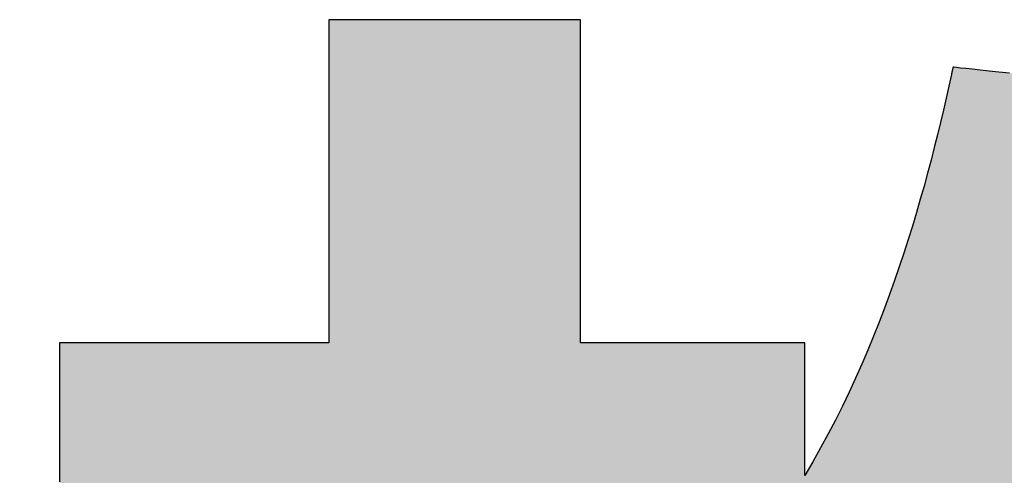
# Model space of a CAD drawing. Extents: x 18 to 402, y 10 to 294.
# Drawn here: x 221 to 224, y 14 to 16 of the extents above; entities that cross this region are included whole.
import ezdxf

# ---------------------------------------------------------------- set-up
doc = ezdxf.new("R2010")
doc.units = 0
doc.header["$LTSCALE"] = 0.25
doc.layers.get('0').update_dxf_attribs({"linetype": 'CONTINUOUS'})
doc.layers.add('1', color=7, linetype='CONTINUOUS')
doc.layers.add('2', color=134, linetype='CONTINUOUS')

# ---------------------------------------------------------------- blocks, each defined once
blk = doc.blocks.new('*G20')
at = {"layer": '2', "color": 134, "linetype": 'CONTINUOUS'}
blk.add_lwpolyline([(224.3512, 15.7516), (224.3147, 15.7555), (224.2811, 15.7591), (224.2507, 15.7623), (224.2238, 15.7651), (224.2009, 15.7676), (224.1824, 15.7695), (224.1688, 15.771), (224.1602, 15.7719), (224.1573, 15.7722), (224.1573, 15.7721), (224.1572, 15.7719), (224.1572, 15.7715), (224.157, 15.771), (224.1569, 15.7703), (224.1567, 15.7696), (224.1565, 15.7687), (224.1563, 15.7678), (224.1561, 15.7668), (224.1558, 15.7657), (224.1556, 15.7645), (224.1553, 15.7633), (224.155, 15.7621), (224.1548, 15.7609), (224.1545, 15.7596), (224.1542, 15.7583), (224.1539, 15.7571), (224.1536, 15.7559), (224.1534, 15.7547), (224.1531, 15.7535), (224.1528, 15.7524), (224.1526, 15.7514), (224.1524, 15.7505), (224.1522, 15.7496), (224.152, 15.7489), (224.1519, 15.7482), (224.1518, 15.7477), (224.1517, 15.7473), (224.1516, 15.7471), (224.1516, 15.747), (224.1428, 15.7071), (224.1336, 15.6665), (224.124, 15.6252), (224.1141, 15.5832), (224.1037, 15.5406), (224.0929, 15.4975), (224.0817, 15.4538), (224.07, 15.4096), (224.0578, 15.3649), (224.0451, 15.3198), (224.0318, 15.2742), (224.018, 15.2283), (224.0036, 15.182), (223.9886, 15.1354), (223.973, 15.0885), (223.9568, 15.0414), (223.9398, 14.9941), (223.9222, 14.9465), (223.9039, 14.8988), (223.8848, 14.851), (223.865, 14.8031), (223.8445, 14.7552), (223.8231, 14.7072), (223.8009, 14.6593), (223.7779, 14.6113), (223.754, 14.5635), (223.7292, 14.5158), (223.7035, 14.4682), (223.6769, 14.4208), (223.6494, 14.3736), (223.6494, 14.3751), (223.6494, 14.3794), (223.6494, 14.3863), (223.6494, 14.3957), (223.6494, 14.4073), (223.6494, 14.4209), (223.6494, 14.4364), (223.6494, 14.4534), (223.6494, 14.4719), (223.6494, 14.4916), (223.6494, 14.5123), (223.6494, 14.5338), (223.6494, 14.5559), (223.6494, 14.5784), (223.6494, 14.6011), (223.6494, 14.6238), (223.6494, 14.6463), (223.6494, 14.6684), (223.6494, 14.6899), (223.6494, 14.7106), (223.6494, 14.7303), (223.6494, 14.7488), (223.6494, 14.7658), (223.6494, 14.7813), (223.6494, 14.7949), (223.6494, 14.8065), (223.6494, 14.8159), (223.6494, 14.8228), (223.6494, 14.8271), (223.6494, 14.8286), (223.6469, 14.8286), (223.6396, 14.8286), (223.6278, 14.8286), (223.612, 14.8286), (223.5924, 14.8286), (223.5694, 14.8286), (223.5433, 14.8286), (223.5144, 14.8286), (223.4832, 14.8286), (223.4499, 14.8286), (223.4149, 14.8286), (223.3786, 14.8286), (223.3412, 14.8286), (223.3031, 14.8286), (223.2647, 14.8286), (223.2263, 14.8286), (223.1882, 14.8286), (223.1508, 14.8286), (223.1145, 14.8286), (223.0795, 14.8286), (223.0462, 14.8286), (223.0149, 14.8286), (222.9861, 14.8286), (222.96, 14.8286), (222.937, 14.8286), (222.9174, 14.8286), (222.9015, 14.8286), (222.8898, 14.8286), (222.8825, 14.8286), (222.88, 14.8286), (222.88, 14.8322), (222.88, 14.8427), (222.88, 14.8596), (222.88, 14.8824), (222.88, 14.9106), (222.88, 14.9437), (222.88, 14.9812), (222.88, 15.0227), (222.88, 15.0676), (222.88, 15.1155), (222.88, 15.1658), (222.88, 15.2181), (222.88, 15.2718), (222.88, 15.3266), (222.88, 15.3818), (222.88, 15.437), (222.88, 15.4918), (222.88, 15.5456), (222.88, 15.5978), (222.88, 15.6482), (222.88, 15.696), (222.88, 15.7409), (222.88, 15.7824), (222.88, 15.8199), (222.88, 15.853), (222.88, 15.8812), (222.88, 15.904), (222.88, 15.9209), (222.88, 15.9314), (222.88, 15.935), (222.8772, 15.935), (222.869, 15.935), (222.8558, 15.935), (222.8381, 15.935), (222.8161, 15.935), (222.7903, 15.935), (222.761, 15.935), (222.7287, 15.935), (222.6937, 15.935), (222.6564, 15.935), (222.6172, 15.935), (222.5764, 15.935), (222.5345, 15.935), (222.4919, 15.935), (222.4488, 15.935), (222.4058, 15.935), (222.3631, 15.935), (222.3212, 15.935), (222.2804, 15.935), (222.2412, 15.935), (222.2039, 15.935), (222.1689, 15.935), (222.1366, 15.935), (222.1073, 15.935), (222.0815, 15.935), (222.0596, 15.935), (222.0418, 15.935), (222.0286, 15.935), (222.0205, 15.935), (222.0176, 15.935), (222.0176, 15.9314), (222.0176, 15.9209), (222.0176, 15.904), (222.0176, 15.8812), (222.0176, 15.853), (222.0176, 15.8199), (222.0176, 15.7824), (222.0176, 15.7409), (222.0176, 15.696), (222.0176, 15.6482), (222.0176, 15.5978), (222.0176, 15.5456), (222.0176, 15.4918), (222.0176, 15.437), (222.0176, 15.3818), (222.0176, 15.3266), (222.0176, 15.2718), (222.0176, 15.2181), (222.0176, 15.1658), (222.0176, 15.1155), (222.0176, 15.0676), (222.0176, 15.0227), (222.0176, 14.9812), (222.0176, 14.9437), (222.0176, 14.9106), (222.0176, 14.8824), (222.0176, 14.8596), (222.0176, 14.8427), (222.0176, 14.8322), (222.0176, 14.8286), (222.0146, 14.8286), (222.0059, 14.8286), (221.9918, 14.8286), (221.9728, 14.8286), (221.9493, 14.8286), (221.9216, 14.8286), (221.8903, 14.8286), (221.8557, 14.8286), (221.8182, 14.8286), (221.7783, 14.8286), (221.7363, 14.8286), (221.6926, 14.8286), (221.6478, 14.8286), (221.6021, 14.8286), (221.556, 14.8286), (221.5099, 14.8286), (221.4642, 14.8286), (221.4193, 14.8286), (221.3757, 14.8286), (221.3337, 14.8286), (221.2938, 14.8286), (221.2563, 14.8286), (221.2217, 14.8286), (221.1904, 14.8286), (221.1627, 14.8286), (221.1392, 14.8286), (221.1202, 14.8286), (221.1061, 14.8286), (221.0974, 14.8286), (221.0943, 14.8286), (221.0943, 14.826), (221.0943, 14.8185), (221.0943, 14.8063), (221.0943, 14.7899), (221.0943, 14.7697), (221.0943, 14.7458), (221.0943, 14.7189), (221.0943, 14.689), (221.0943, 14.6567), (221.0943, 14.6223), (221.0943, 14.5861), (221.0943, 14.5485), (221.0943, 14.5098), (221.0943, 14.4705), (221.0943, 14.4307), (221.0943, 14.391), (221.0943, 14.3516)], dxfattribs=at)
blk = doc.blocks.new('*G19')
blk.add_blockref('*G20', (0, 0))

msp = doc.modelspace()

# ---------------------------------------------------------------- hatches: boundary and pattern name
at = {"layer": '1', "linetype": 'CONTINUOUS'}
for points in [[(223.6494, 14.4534), (223.6494, 14.4719), (223.6494, 14.4916), (223.6494, 14.5123), (223.6494, 14.5338), (223.6494, 14.5559), (223.6494, 14.5784), (223.6494, 14.6011), (223.6494, 14.6238), (223.6494, 14.6463), (223.6494, 14.6684), (223.6494, 14.6899), (223.6494, 14.7106), (223.6494, 14.7303), (223.6494, 14.7488), (223.6494, 14.7658), (223.6494, 14.7813), (223.6494, 14.7949), (223.6494, 14.8065), (223.6494, 14.8159), (223.6494, 14.8228), (223.6494, 14.8271), (223.6494, 14.8286), (223.6469, 14.8286), (223.6396, 14.8286), (223.6278, 14.8286), (223.612, 14.8286), (223.5924, 14.8286), (223.5694, 14.8286), (223.5433, 14.8286), (223.5144, 14.8286), (223.4832, 14.8286), (223.4499, 14.8286), (223.4149, 14.8286), (223.3786, 14.8286), (223.3412, 14.8286), (223.3031, 14.8286), (223.2647, 14.8286), (223.2263, 14.8286), (223.1882, 14.8286), (223.1508, 14.8286), (223.1145, 14.8286), (223.0795, 14.8286), (223.0462, 14.8286), (223.0149, 14.8286), (222.9861, 14.8286), (222.96, 14.8286), (222.937, 14.8286), (222.9174, 14.8286), (222.9015, 14.8286), (222.8898, 14.8286), (222.8825, 14.8286), (222.88, 14.8286), (222.88, 14.8322), (222.88, 14.8427), (222.88, 14.8596), (222.88, 14.8824), (222.88, 14.9106), (222.88, 14.9437), (222.88, 14.9812), (222.88, 15.0227), (222.88, 15.0676), (222.88, 15.1155), (222.88, 15.1658), (222.88, 15.2181), (222.88, 15.2718), (222.88, 15.3266), (222.88, 15.3818), (222.88, 15.437), (222.88, 15.4918), (222.88, 15.5456), (222.88, 15.5978), (222.88, 15.6482), (222.88, 15.696), (222.88, 15.7409), (222.88, 15.7824), (222.88, 15.8199), (222.88, 15.853), (222.88, 15.8812), (222.88, 15.904), (222.88, 15.9209), (222.88, 15.9314), (222.88, 15.935), (222.8772, 15.935), (222.869, 15.935), (222.8558, 15.935), (222.8381, 15.935), (222.8161, 15.935), (222.7903, 15.935), (222.761, 15.935), (222.7287, 15.935), (222.6937, 15.935), (222.6564, 15.935), (222.6172, 15.935), (222.5764, 15.935), (222.5345, 15.935), (222.4919, 15.935), (222.4488, 15.935), (222.4058, 15.935), (222.3631, 15.935), (222.3212, 15.935), (222.2804, 15.935), (222.2412, 15.935), (222.2039, 15.935), (222.1689, 15.935), (222.1366, 15.935), (222.1073, 15.935), (222.0815, 15.935), (222.0596, 15.935), (222.0418, 15.935), (222.0286, 15.935), (222.0205, 15.935), (222.0176, 15.935), (222.0176, 15.9314), (222.0176, 15.9209), (222.0176, 15.904), (222.0176, 15.8812), (222.0176, 15.853), (222.0176, 15.8199), (222.0176, 15.7824), (222.0176, 15.7409), (222.0176, 15.696), (222.0176, 15.6482), (222.0176, 15.5978), (222.0176, 15.5456), (222.0176, 15.4918), (222.0176, 15.437), (222.0176, 15.3818), (222.0176, 15.3266), (222.0176, 15.2718), (222.0176, 15.2181), (222.0176, 15.1658), (222.0176, 15.1155), (222.0176, 15.0676), (222.0176, 15.0227), (222.0176, 14.9812), (222.0176, 14.9437), (222.0176, 14.9106), (222.0176, 14.8824), (222.0176, 14.8596), (222.0176, 14.8427), (222.0176, 14.8322), (222.0176, 14.8286), (222.0146, 14.8286), (222.0059, 14.8286), (221.9918, 14.8286), (221.9728, 14.8286), (221.9493, 14.8286), (221.9216, 14.8286), (221.8903, 14.8286), (221.8557, 14.8286), (221.8182, 14.8286), (221.7783, 14.8286), (221.7363, 14.8286), (221.6926, 14.8286), (221.6478, 14.8286), (221.6021, 14.8286), (221.556, 14.8286), (221.5099, 14.8286), (221.4642, 14.8286), (221.4193, 14.8286), (221.3757, 14.8286), (221.3337, 14.8286), (221.2938, 14.8286), (221.2563, 14.8286), (221.2217, 14.8286), (221.1904, 14.8286), (221.1627, 14.8286), (221.1392, 14.8286), (221.1202, 14.8286), (221.1061, 14.8286), (221.0974, 14.8286), (221.0943, 14.8286), (221.0943, 14.826), (221.0943, 14.8185), (221.0943, 14.8063), (221.0943, 14.7899), (221.0943, 14.7697), (221.0943, 14.7458), (221.0943, 14.7189), (221.0943, 14.689), (221.0943, 14.6567), (221.0943, 14.6223), (221.0943, 14.5861), (221.0943, 14.5485), (221.0943, 14.5098), (221.0943, 14.4705), (221.0943, 14.4307), (221.0943, 14.391), (221.0943, 14.3516), (221.0943, 14.313), (221.0943, 14.2753), (221.0943, 14.2392), (221.0943, 14.2047), (221.0943, 14.1724), (221.0943, 14.1426), (221.0943, 14.1156), (221.0943, 14.0918), (221.0943, 14.0715), (221.0943, 14.0551), (221.0943, 14.043), (221.0943, 14.0354), (221.0943, 14.0328), (221.0971, 14.0328), (221.105, 14.0328), (221.1177, 14.0328), (221.1349, 14.0328), (221.1562, 14.0328), (221.1813, 14.0328), (221.2096, 14.0328), (221.2409, 14.0328), (221.2749, 14.0328), (221.311, 14.0328), (221.349, 14.0328), (221.3885, 14.0328), (221.4291, 14.0328), (221.4705, 14.0328), (221.5122, 14.0328), (221.5539, 14.0328), (221.5953, 14.0328), (221.6359, 14.0328), (221.6754, 14.0328), (221.7134, 14.0328), (221.7495, 14.0328), (221.7834, 14.0328), (221.8148, 14.0328), (221.8431, 14.0328), (221.8681, 14.0328), (221.8894, 14.0328), (221.9066, 14.0328), (221.9194, 14.0328), (221.9273, 14.0328), (221.93, 14.0328), (221.9044, 13.9555), (221.8784, 13.8794), (221.8521, 13.8046), (221.8254, 13.7309), (221.7983, 13.6585), (221.7708, 13.5872), (221.7429, 13.5171), (221.7146, 13.4481), (221.6859, 13.3802), (221.6568, 13.3134), (221.6272, 13.2477), (221.5971, 13.183), (221.5666, 13.1194), (221.5356, 13.0568), (221.5042, 12.9952), (221.4722, 12.9346), (221.4398, 12.875), (221.4068, 12.8163), (221.3734, 12.7585), (221.3394, 12.7016), (221.3048, 12.6457), (221.2698, 12.5906), (221.2341, 12.5363), (221.1979, 12.4829), (221.1612, 12.4303), (221.1238, 12.3785), (221.0858, 12.3275), (221.0473, 12.2772), (221.0081, 12.2277), (220.9683, 12.1789), (220.9683, 12.1789), (220.9682, 12.1787), (220.968, 12.1785), (220.9678, 12.1783), (220.9675, 12.178), (220.9672, 12.1776), (220.9669, 12.1772), (220.9665, 12.1767), (220.9661, 12.1762), (220.9656, 12.1757), (220.9652, 12.1752), (220.9647, 12.1746), (220.9642, 12.174), (220.9637, 12.1734), (220.9632, 12.1728), (220.9627, 12.1722), (220.9622, 12.1716), (220.9617, 12.171), (220.9612, 12.1704), (220.9607, 12.1698), (220.9603, 12.1693), (220.9599, 12.1688), (220.9595, 12.1683), (220.9592, 12.1679), (220.9589, 12.1676), (220.9586, 12.1672), (220.9584, 12.167), (220.9582, 12.1668), (220.9581, 12.1667), (220.9581, 12.1666), (220.9592, 12.1632), (220.9625, 12.1531), (220.9677, 12.1368), (220.9748, 12.1149), (220.9835, 12.0877), (220.9938, 12.0558), (221.0055, 12.0197), (221.0183, 11.9797), (221.0323, 11.9364), (221.0471, 11.8903), (221.0628, 11.8419), (221.079, 11.7915), (221.0957, 11.7397), (221.1127, 11.687), (221.1298, 11.6338), (221.147, 11.5806), (221.164, 11.5278), (221.1807, 11.4761), (221.1969, 11.4257), (221.2125, 11.3772), (221.2274, 11.3311), (221.2413, 11.2879), (221.2542, 11.2479), (221.2658, 11.2118), (221.2761, 11.1799), (221.2849, 11.1527), (221.2919, 11.1308), (221.2972, 11.1145), (221.3004, 11.1044), (221.3016, 11.1009), (221.3017, 11.1011), (221.302, 11.1015), (221.3025, 11.1021), (221.3032, 11.103), (221.3041, 11.1041), (221.3051, 11.1054), (221.3062, 11.1069), (221.3075, 11.1085), (221.3088, 11.1103), (221.3103, 11.1122), (221.3118, 11.1141), (221.3134, 11.1162), (221.315, 11.1183), (221.3167, 11.1205), (221.3184, 11.1226), (221.3201, 11.1248), (221.3217, 11.1269), (221.3234, 11.129), (221.325, 11.1311), (221.3265, 11.1331), (221.3279, 11.1349), (221.3293, 11.1367), (221.3306, 11.1383), (221.3317, 11.1398), (221.3327, 11.1411), (221.3336, 11.1422), (221.3343, 11.1431), (221.3348, 11.1438), (221.3351, 11.1442), (221.3352, 11.1443), (221.3608, 11.1778), (221.386, 11.2112), (221.4108, 11.2447), (221.4353, 11.2783), (221.4595, 11.3122), (221.4834, 11.3463), (221.5071, 11.3807), (221.5304, 11.4155), (221.5536, 11.4507), (221.5765, 11.4865), (221.5992, 11.5229), (221.6217, 11.5599), (221.6441, 11.5977), (221.6663, 11.6362), (221.6884, 11.6756), (221.7104, 11.7159), (221.7323, 11.7573), (221.7541, 11.7996), (221.7759, 11.8431), (221.7976, 11.8878), (221.8194, 11.9337), (221.8411, 11.9809), (221.8629, 12.0296), (221.8847, 12.0796), (221.9066, 12.1312), (221.9286, 12.1844), (221.9506, 12.2392), (221.9728, 12.2958), (221.9952, 12.3541), (222.0176, 12.4143), (222.0176, 12.4061), (222.0176, 12.3822), (222.0176, 12.3438), (222.0176, 12.292), (222.0176, 12.228), (222.0176, 12.1527), (222.0176, 12.0674), (222.0176, 11.9731), (222.0176, 11.871), (222.0176, 11.7622), (222.0176, 11.6479), (222.0176, 11.529), (222.0176, 11.4068), (222.0176, 11.2824), (222.0176, 11.1568), (222.0176, 11.0312), (222.0176, 10.9068), (222.0176, 10.7846), (222.0176, 10.6657), (222.0176, 10.5513), (222.0176, 10.4426), (222.0176, 10.3405), (222.0176, 10.2462), (222.0176, 10.1609), (222.0176, 10.0856), (222.0176, 10.0215), (222.0176, 9.9698), (222.0176, 9.9314), (222.0176, 9.9075), (222.0176, 9.8993), (222.0205, 9.8993), (222.0286, 9.8993), (222.0418, 9.8993), (222.0596, 9.8993), (222.0815, 9.8993), (222.1073, 9.8993), (222.1366, 9.8993), (222.1689, 9.8993), (222.2039, 9.8993), (222.2412, 9.8993), (222.2804, 9.8993), (222.3212, 9.8993), (222.3631, 9.8993), (222.4058, 9.8993), (222.4488, 9.8993), (222.4919, 9.8993), (222.5345, 9.8993), (222.5764, 9.8993), (222.6172, 9.8993), (222.6564, 9.8993), (222.6937, 9.8993), (222.7287, 9.8993), (222.761, 9.8993), (222.7903, 9.8993), (222.8161, 9.8993), (222.8381, 9.8993), (222.8558, 9.8993), (222.869, 9.8993), (222.8772, 9.8993), (222.88, 9.8993), (222.88, 9.9078), (222.88, 9.9322), (222.88, 9.9716), (222.88, 10.0248), (222.88, 10.0906), (222.88, 10.1679), (222.88, 10.2555), (222.88, 10.3523), (222.88, 10.4572), (222.88, 10.5689), (222.88, 10.6863), (222.88, 10.8084), (222.88, 10.9339), (222.88, 11.0617), (222.88, 11.1906), (222.88, 11.3195), (222.88, 11.4473), (222.88, 11.5728), (222.88, 11.6949), (222.88, 11.8123), (222.88, 11.924), (222.88, 12.0289), (222.88, 12.1257), (222.88, 12.2133), (222.88, 12.2906), (222.88, 12.3564), (222.88, 12.4096), (222.88, 12.449), (222.88, 12.4734), (222.88, 12.4819), (222.892, 12.4572), (222.9042, 12.4328), (222.9164, 12.4085), (222.9287, 12.3844), (222.9412, 12.3605), (222.9537, 12.3368), (222.9664, 12.3132), (222.9792, 12.2898), (222.9921, 12.2666), (223.0052, 12.2435), (223.0183, 12.2206), (223.0316, 12.1978), (223.045, 12.1751), (223.0586, 12.1526), (223.0723, 12.1302), (223.0861, 12.1079), (223.1001, 12.0858), (223.1143, 12.0637), (223.1286, 12.0418), (223.143, 12.0199), (223.1576, 11.9982), (223.1724, 11.9765), (223.1873, 11.955), (223.2024, 11.9335), (223.2177, 11.912), (223.2331, 11.8907), (223.2487, 11.8694), (223.2645, 11.8481), (223.2805, 11.8269), (223.2967, 11.8058), (223.2967, 11.8057), (223.2969, 11.8054), (223.2973, 11.805), (223.2978, 11.8044), (223.2983, 11.8036), (223.299, 11.8028), (223.2998, 11.8018), (223.3006, 11.8007), (223.3015, 11.7995), (223.3025, 11.7982), (223.3035, 11.7969), (223.3046, 11.7955), (223.3057, 11.7941), (223.3068, 11.7927), (223.3079, 11.7912), (223.3091, 11.7897), (223.3102, 11.7883), (223.3113, 11.7869), (223.3123, 11.7855), (223.3134, 11.7842), (223.3143, 11.7829), (223.3152, 11.7817), (223.3161, 11.7806), (223.3169, 11.7797), (223.3175, 11.7788), (223.3181, 11.778), (223.3186, 11.7774), (223.3189, 11.777), (223.3191, 11.7767), (223.3192, 11.7766), (223.321, 11.7789), (223.3262, 11.7855), (223.3346, 11.796), (223.346, 11.8103), (223.36, 11.828), (223.3765, 11.8487), (223.3952, 11.8723), (223.4159, 11.8982), (223.4383, 11.9264), (223.4621, 11.9564), (223.4872, 11.9879), (223.5133, 12.0207), (223.5401, 12.0544), (223.5673, 12.0887), (223.5949, 12.1233), (223.6224, 12.1579), (223.6497, 12.1922), (223.6765, 12.2259), (223.7025, 12.2587), (223.7276, 12.2902), (223.7514, 12.3202), (223.7738, 12.3484), (223.7945, 12.3744), (223.8132, 12.3979), (223.8297, 12.4186), (223.8437, 12.4363), (223.8551, 12.4506), (223.8635, 12.4612), (223.8687, 12.4677), (223.8705, 12.47), (223.8705, 12.47), (223.8702, 12.4702), (223.8699, 12.4705), (223.8695, 12.4709), (223.8689, 12.4713), (223.8682, 12.4719), (223.8675, 12.4725), (223.8667, 12.4732), (223.8658, 12.4739), (223.8648, 12.4747), (223.8638, 12.4755), (223.8628, 12.4763), (223.8617, 12.4772), (223.8606, 12.4781), (223.8595, 12.479), (223.8584, 12.4799), (223.8573, 12.4808), (223.8562, 12.4817), (223.8552, 12.4825), (223.8542, 12.4834), (223.8532, 12.4841), (223.8523, 12.4849), (223.8515, 12.4855), (223.8508, 12.4862), (223.8501, 12.4867), (223.8495, 12.4872), (223.8491, 12.4875), (223.8487, 12.4878), (223.8485, 12.488), (223.8485, 12.488), (223.8398, 12.4952), (223.8311, 12.5024), (223.8224, 12.5097), (223.8137, 12.5171), (223.8051, 12.5245), (223.7964, 12.5319), (223.7878, 12.5394), (223.7791, 12.5469), (223.7705, 12.5545), (223.7619, 12.5621), (223.7533, 12.5698), (223.7448, 12.5775), (223.7362, 12.5852), (223.7277, 12.593), (223.7191, 12.6009), (223.7106, 12.6088), (223.7021, 12.6167), (223.6936, 12.6246), (223.6852, 12.6326), (223.6767, 12.6407), (223.6683, 12.6487), (223.6599, 12.6568), (223.6515, 12.665), (223.6431, 12.6731), (223.6347, 12.6813), (223.6264, 12.6896), (223.618, 12.6979), (223.6097, 12.7062), (223.6014, 12.7145), (223.5932, 12.7228), (223.5915, 12.7245), (223.5594, 12.7576), (223.5276, 12.791), (223.4962, 12.8248), (223.4652, 12.8588), (223.4347, 12.8931), (223.4046, 12.9275), (223.3749, 12.962), (223.3458, 12.9966), (223.3172, 13.0312), (223.2892, 13.0657), (223.2617, 13.1001), (223.2348, 13.1344), (223.2086, 13.1685), (223.1829, 13.2024), (223.158, 13.236), (223.1337, 13.2692), (223.1102, 13.3019), (223.0874, 13.3343), (223.0654, 13.3661), (223.0441, 13.3974), (223.0237, 13.4281), (223.0041, 13.4581), (222.9853, 13.4874), (222.9674, 13.5159), (222.9505, 13.5436), (222.9344, 13.5705), (222.9193, 13.5964), (222.9052, 13.6214), (222.8921, 13.6453), (222.88, 13.6682), (222.88, 13.6694), (222.88, 13.6729), (222.88, 13.6784), (222.88, 13.6859), (222.88, 13.6952), (222.88, 13.7061), (222.88, 13.7185), (222.88, 13.7322), (222.88, 13.747), (222.88, 13.7627), (222.88, 13.7793), (222.88, 13.7966), (222.88, 13.8143), (222.88, 13.8323), (222.88, 13.8505), (222.88, 13.8687), (222.88, 13.8868), (222.88, 13.9045), (222.88, 13.9217), (222.88, 13.9383), (222.88, 13.9541), (222.88, 13.9689), (222.88, 13.9826), (222.88, 13.9949), (222.88, 14.0058), (222.88, 14.0151), (222.88, 14.0226), (222.88, 14.0282), (222.88, 14.0317), (222.88, 14.0328), (222.8817, 14.0328), (222.8866, 14.0328), (222.8946, 14.0328), (222.9054, 14.0328), (222.9187, 14.0328), (222.9344, 14.0328), (222.9521, 14.0328), (222.9717, 14.0328), (222.9929, 14.0328), (223.0156, 14.0328), (223.0393, 14.0328), (223.064, 14.0328), (223.0895, 14.0328), (223.1153, 14.0328), (223.1414, 14.0328), (223.1675, 14.0328), (223.1934, 14.0328), (223.2188, 14.0328), (223.2435, 14.0328), (223.2673, 14.0328), (223.2899, 14.0328), (223.3112, 14.0328), (223.3308, 14.0328), (223.3485, 14.0328), (223.3642, 14.0328), (223.3775, 14.0328), (223.3882, 14.0328), (223.3962, 14.0328), (223.4012, 14.0328), (223.4029, 14.0328), (223.6494, 14.3736), (223.6494, 14.3751), (223.6494, 14.3794), (223.6494, 14.3863), (223.6494, 14.3957), (223.6494, 14.4073), (223.6494, 14.4209), (223.6494, 14.4364)], [(226.1463, 14.1906), (226.1463, 14.2086), (226.1463, 14.2231), (226.1463, 14.2338), (226.1463, 14.2405), (226.1463, 14.2428), (226.1511, 14.2428), (226.1648, 14.2428), (226.1869, 14.2428), (226.2167, 14.2428), (226.2536, 14.2428), (226.2969, 14.2428), (226.346, 14.2428), (226.4003, 14.2428), (226.4591, 14.2428), (226.5217, 14.2428), (226.5876, 14.2428), (226.656, 14.2428), (226.7264, 14.2428), (226.798, 14.2428), (226.8703, 14.2428), (226.9426, 14.2428), (227.0142, 14.2428), (227.0846, 14.2428), (227.153, 14.2428), (227.2189, 14.2428), (227.2815, 14.2428), (227.3403, 14.2428), (227.3945, 14.2428), (227.4437, 14.2428), (227.487, 14.2428), (227.5239, 14.2428), (227.5537, 14.2428), (227.5758, 14.2428), (227.5895, 14.2428), (227.5942, 14.2428), (227.5942, 14.2454), (227.5942, 14.253), (227.5942, 14.2653), (227.5942, 14.2818), (227.5942, 14.3022), (227.5942, 14.3262), (227.5942, 14.3534), (227.5942, 14.3835), (227.5942, 14.416), (227.5942, 14.4507), (227.5942, 14.4872), (227.5942, 14.5251), (227.5942, 14.5641), (227.5942, 14.6038), (227.5942, 14.6438), (227.5942, 14.6838), (227.5942, 14.7235), (227.5942, 14.7625), (227.5942, 14.8004), (227.5942, 14.8369), (227.5942, 14.8716), (227.5942, 14.9041), (227.5942, 14.9342), (227.5942, 14.9614), (227.5942, 14.9854), (227.5942, 15.0058), (227.5942, 15.0223), (227.5942, 15.0346), (227.5942, 15.0422), (227.5942, 15.0448), (227.5895, 15.0448), (227.5758, 15.0448), (227.5537, 15.0448), (227.5239, 15.0448), (227.487, 15.0448), (227.4437, 15.0448), (227.3945, 15.0448), (227.3403, 15.0448), (227.2815, 15.0448), (227.2189, 15.0448), (227.153, 15.0448), (227.0846, 15.0448), (227.0142, 15.0448), (226.9426, 15.0448), (226.8703, 15.0448), (226.798, 15.0448), (226.7264, 15.0448), (226.656, 15.0448), (226.5876, 15.0448), (226.5217, 15.0448), (226.4591, 15.0448), (226.4003, 15.0448), (226.346, 15.0448), (226.2969, 15.0448), (226.2536, 15.0448), (226.2167, 15.0448), (226.1869, 15.0448), (226.1648, 15.0448), (226.1511, 15.0448), (226.1463, 15.0448), (226.1463, 15.0477), (226.1463, 15.0561), (226.1463, 15.0697), (226.1463, 15.0881), (226.1463, 15.1107), (226.1463, 15.1374), (226.1463, 15.1676), (226.1463, 15.2009), (226.1463, 15.2371), (226.1463, 15.2756), (226.1463, 15.3161), (226.1463, 15.3582), (226.1463, 15.4014), (226.1463, 15.4455), (226.1463, 15.4899), (226.1463, 15.5343), (226.1463, 15.5784), (226.1463, 15.6217), (226.1463, 15.6637), (226.1463, 15.7042), (226.1463, 15.7427), (226.1463, 15.7789), (226.1463, 15.8122), (226.1463, 15.8424), (226.1463, 15.8691), (226.1463, 15.8917), (226.1463, 15.9101), (226.1463, 15.9237), (226.1463, 15.9321), (226.1463, 15.935), (226.1435, 15.935), (226.1351, 15.935), (226.1216, 15.935), (226.1034, 15.935), (226.0809, 15.935), (226.0545, 15.935), (226.0245, 15.935), (225.9914, 15.935), (225.9556, 15.935), (225.9174, 15.935), (225.8772, 15.935), (225.8355, 15.935), (225.7925, 15.935), (225.7488, 15.935), (225.7048, 15.935), (225.6607, 15.935), (225.617, 15.935), (225.574, 15.935), (225.5323, 15.935), (225.4921, 15.935), (225.4539, 15.935), (225.4181, 15.935), (225.385, 15.935), (225.355, 15.935), (225.3286, 15.935), (225.3061, 15.935), (225.2879, 15.935), (225.2744, 15.935), (225.266, 15.935), (225.2632, 15.935), (225.2632, 15.9321), (225.2632, 15.9237), (225.2632, 15.9101), (225.2632, 15.8917), (225.2632, 15.8691), (225.2632, 15.8424), (225.2632, 15.8122), (225.2632, 15.7789), (225.2632, 15.7427), (225.2632, 15.7042), (225.2632, 15.6637), (225.2632, 15.6217), (225.2632, 15.5784), (225.2632, 15.5343), (225.2632, 15.4899), (225.2632, 15.4455), (225.2632, 15.4014), (225.2632, 15.3582), (225.2632, 15.3161), (225.2632, 15.2756), (225.2632, 15.2371), (225.2632, 15.2009), (225.2632, 15.1676), (225.2632, 15.1374), (225.2632, 15.1107), (225.2632, 15.0881), (225.2632, 15.0697), (225.2632, 15.0561), (225.2632, 15.0477), (225.2632, 15.0448), (225.2619, 15.0448), (225.2584, 15.0448), (225.2527, 15.0448), (225.245, 15.0448), (225.2355, 15.0448), (225.2243, 15.0448), (225.2117, 15.0448), (225.1977, 15.0448), (225.1825, 15.0448), (225.1664, 15.0448), (225.1494, 15.0448), (225.1318, 15.0448), (225.1137, 15.0448), (225.0952, 15.0448), (225.0766, 15.0448), (225.0579, 15.0448), (225.0395, 15.0448), (225.0213, 15.0448), (225.0037, 15.0448), (224.9867, 15.0448), (224.9706, 15.0448), (224.9554, 15.0448), (224.9414, 15.0448), (224.9288, 15.0448), (224.9176, 15.0448), (224.9081, 15.0448), (224.9004, 15.0448), (224.8947, 15.0448), (224.8912, 15.0448), (224.89, 15.0448), (224.8984, 15.0739), (224.9064, 15.1021), (224.9142, 15.1292), (224.9216, 15.1555), (224.9288, 15.1809), (224.9356, 15.2054), (224.9422, 15.2292), (224.9485, 15.2521), (224.9546, 15.2744), (224.9604, 15.296), (224.966, 15.3169), (224.9714, 15.3373), (224.9766, 15.3571), (224.9816, 15.3763), (224.9865, 15.3951), (224.9912, 15.4134), (224.9957, 15.4313), (225.0001, 15.4489), (225.0044, 15.4661), (225.0086, 15.483), (225.0127, 15.4997), (225.0167, 15.5162), (225.0206, 15.5325), (225.0245, 15.5486), (225.0283, 15.5647), (225.0321, 15.5807), (225.0359, 15.5967), (225.0397, 15.6128), (225.0434, 15.6288), (225.0472, 15.645), (225.0473, 15.6451), (225.0473, 15.6454), (225.0475, 15.6459), (225.0476, 15.6466), (225.0478, 15.6474), (225.048, 15.6483), (225.0483, 15.6494), (225.0486, 15.6506), (225.0489, 15.6519), (225.0492, 15.6533), (225.0496, 15.6547), (225.0499, 15.6562), (225.0503, 15.6578), (225.0507, 15.6593), (225.051, 15.6609), (225.0514, 15.6625), (225.0518, 15.6641), (225.0522, 15.6656), (225.0525, 15.6671), (225.0529, 15.6686), (225.0532, 15.67), (225.0535, 15.6712), (225.0538, 15.6724), (225.054, 15.6735), (225.0543, 15.6745), (225.0544, 15.6753), (225.0546, 15.6759), (225.0547, 15.6764), (225.0548, 15.6767), (225.0548, 15.6768), (225.0519, 15.6771), (225.0434, 15.678), (225.0297, 15.6795), (225.0112, 15.6815), (224.9883, 15.6839), (224.9615, 15.6867), (224.931, 15.69), (224.8974, 15.6936), (224.861, 15.6974), (224.8221, 15.7016), (224.7813, 15.7059), (224.7389, 15.7104), (224.6953, 15.715), (224.6509, 15.7198), (224.6061, 15.7245), (224.5613, 15.7293), (224.5168, 15.734), (224.4732, 15.7386), (224.4308, 15.7431), (224.39, 15.7475), (224.3512, 15.7516), (224.3147, 15.7555), (224.2811, 15.7591), (224.2507, 15.7623), (224.2238, 15.7651), (224.2009, 15.7676), (224.1824, 15.7695), (224.1688, 15.771), (224.1602, 15.7719), (224.1573, 15.7722), (224.1572, 15.7719), (224.1572, 15.7715), (224.157, 15.771), (224.1569, 15.7703), (224.1567, 15.7696), (224.1565, 15.7687), (224.1563, 15.7678), (224.1561, 15.7668), (224.1558, 15.7657), (224.1556, 15.7645), (224.1553, 15.7633), (224.155, 15.7621), (224.1548, 15.7609), (224.1545, 15.7596), (224.1542, 15.7583), (224.1539, 15.7571), (224.1536, 15.7559), (224.1534, 15.7547), (224.1531, 15.7535), (224.1528, 15.7524), (224.1526, 15.7514), (224.1524, 15.7505), (224.1522, 15.7496), (224.152, 15.7489), (224.1519, 15.7482), (224.1518, 15.7477), (224.1517, 15.7473), (224.1516, 15.7471), (224.1428, 15.7071), (224.1336, 15.6665), (224.124, 15.6252), (224.1141, 15.5832), (224.1037, 15.5406), (224.0929, 15.4975), (224.0817, 15.4538), (224.07, 15.4096), (224.0578, 15.3649), (224.0451, 15.3198), (224.0318, 15.2742), (224.018, 15.2283), (224.0036, 15.182), (223.9886, 15.1354), (223.973, 15.0885), (223.9568, 15.0414), (223.9398, 14.9941), (223.9222, 14.9465), (223.9039, 14.8988), (223.8848, 14.851), (223.865, 14.8031), (223.8445, 14.7552), (223.8231, 14.7072), (223.8009, 14.6593), (223.7779, 14.6113), (223.754, 14.5635), (223.7292, 14.5158), (223.7035, 14.4682), (223.6769, 14.4208), (223.6494, 14.3736), (223.4029, 14.0328), (223.4025, 14.0324), (223.402, 14.0319), (223.4016, 14.0314), (223.4011, 14.0309), (223.4007, 14.0305), (223.4003, 14.03), (223.3998, 14.0295), (223.3994, 14.029), (223.3989, 14.0285), (223.3985, 14.028), (223.398, 14.0275), (223.3975, 14.027), (223.3971, 14.0265), (223.3966, 14.026), (223.3962, 14.0255), (223.3957, 14.0249), (223.3952, 14.0244), (223.3947, 14.0239), (223.3943, 14.0234), (223.3938, 14.0228), (223.3933, 14.0223), (223.3928, 14.0217), (223.3923, 14.0212), (223.3918, 14.0206), (223.3914, 14.0201), (223.3909, 14.0195), (223.3904, 14.019), (223.3899, 14.0184), (223.3894, 14.0178), (223.3889, 14.0172), (223.3888, 14.0171), (223.3886, 14.0169), (223.3882, 14.0165), (223.3878, 14.016), (223.3872, 14.0153), (223.3865, 14.0146), (223.3858, 14.0137), (223.3849, 14.0127), (223.384, 14.0117), (223.383, 14.0106), (223.382, 14.0094), (223.381, 14.0082), (223.3799, 14.007), (223.3788, 14.0057), (223.3776, 14.0044), (223.3765, 14.0032), (223.3754, 14.0019), (223.3743, 14.0007), (223.3733, 13.9994), (223.3722, 13.9983), (223.3713, 13.9972), (223.3704, 13.9961), (223.3695, 13.9952), (223.3688, 13.9943), (223.3681, 13.9936), (223.3675, 13.9929), (223.367, 13.9924), (223.3667, 13.992), (223.3665, 13.9917), (223.3664, 13.9917), (223.3688, 13.9902), (223.3758, 13.9859), (223.387, 13.9789), (223.4022, 13.9696), (223.4209, 13.958), (223.4429, 13.9444), (223.4678, 13.929), (223.4954, 13.912), (223.5253, 13.8936), (223.5571, 13.8739), (223.5905, 13.8533), (223.6253, 13.8318), (223.661, 13.8098), (223.6974, 13.7873), (223.7341, 13.7646), (223.7708, 13.7419), (223.8072, 13.7195), (223.8429, 13.6974), (223.8777, 13.676), (223.9111, 13.6553), (223.9429, 13.6357), (223.9728, 13.6172), (224.0003, 13.6002), (224.0253, 13.5848), (224.0473, 13.5712), (224.066, 13.5596), (224.0812, 13.5503), (224.0924, 13.5434), (224.0994, 13.5391), (224.1018, 13.5376), (224.1857, 13.5376), (224.1976, 13.5539), (224.2096, 13.5704), (224.2217, 13.587), (224.2338, 13.6038), (224.246, 13.6208), (224.2583, 13.6381), (224.2706, 13.6557), (224.2831, 13.6737), (224.2956, 13.6921), (224.3082, 13.7109), (224.321, 13.7302), (224.3339, 13.7501), (224.3469, 13.7705), (224.3601, 13.7915), (224.3734, 13.8131), (224.3869, 13.8354), (224.4006, 13.8585), (224.4144, 13.8823), (224.4284, 13.9069), (224.4426, 13.9324), (224.457, 13.9587), (224.4716, 13.986), (224.4865, 14.0143), (224.5015, 14.0436), (224.5168, 14.0739), (224.5324, 14.1053), (224.5482, 14.1379), (224.5643, 14.1716), (224.5806, 14.2066), (224.5972, 14.2428), (224.5994, 14.2428), (224.6057, 14.2428), (224.6158, 14.2428), (224.6295, 14.2428), (224.6465, 14.2428), (224.6664, 14.2428), (224.689, 14.2428), (224.714, 14.2428), (224.741, 14.2428), (224.7698, 14.2428), (224.8001, 14.2428), (224.8316, 14.2428), (224.864, 14.2428), (224.8969, 14.2428), (224.9302, 14.2428), (224.9634, 14.2428), (224.9964, 14.2428), (225.0287, 14.2428), (225.0602, 14.2428), (225.0905, 14.2428), (225.1193, 14.2428), (225.1463, 14.2428), (225.1713, 14.2428), (225.1939, 14.2428), (225.2138, 14.2428), (225.2308, 14.2428), (225.2445, 14.2428), (225.2547, 14.2428), (225.261, 14.2428), (225.2632, 14.2428), (225.2632, 14.2405), (225.2632, 14.2338), (225.2632, 14.2231), (225.2632, 14.2086), (225.2632, 14.1906), (225.2632, 14.1695), (225.2632, 14.1455), (225.2632, 14.1191), (225.2632, 14.0905), (225.2632, 14.06), (225.2632, 14.0279), (225.2632, 13.9946), (225.2632, 13.9603), (225.2632, 13.9254), (225.2632, 13.8902), (225.2632, 13.855), (225.2632, 13.8201), (225.2632, 13.7858), (225.2632, 13.7525), (225.2632, 13.7204), (225.2632, 13.6899), (225.2632, 13.6613), (225.2632, 13.6348), (225.2632, 13.6109), (225.2632, 13.5898), (225.2632, 13.5718), (225.2632, 13.5573), (225.2632, 13.5466), (225.2632, 13.5399), (225.2632, 13.5376), (226.1463, 13.5376), (226.1463, 13.5399), (226.1463, 13.5466), (226.1463, 13.5573), (226.1463, 13.5718), (226.1463, 13.5898), (226.1463, 13.6109), (226.1463, 13.6348), (226.1463, 13.6613), (226.1463, 13.6899), (226.1463, 13.7204), (226.1463, 13.7525), (226.1463, 13.7858), (226.1463, 13.8201), (226.1463, 13.855), (226.1463, 13.8902), (226.1463, 13.9254), (226.1463, 13.9603), (226.1463, 13.9946), (226.1463, 14.0279), (226.1463, 14.06), (226.1463, 14.0905), (226.1463, 14.1191), (226.1463, 14.1455), (226.1463, 14.1695)]]:
    msp.add_hatch(color=7, dxfattribs=at).paths.add_polyline_path(points, flags=0)

# ---------------------------------------------------------------- linework, layer by layer
at = {"layer": '1', "color": 7, "linetype": 'CONTINUOUS'}
for p, q in [((222.0205, 15.935), (222.0176, 15.935)), ((222.0176, 15.935), (222.0176, 15.9314)), ((222.0176, 15.9314), (222.0176, 15.9209)), ((222.0286, 15.935), (222.0205, 15.935)), ((222.0418, 15.935), (222.0286, 15.935)), ((222.0596, 15.935), (222.0418, 15.935)), ((222.0815, 15.935), (222.0596, 15.935)), ((222.1073, 15.935), (222.0815, 15.935)), ((222.1366, 15.935), (222.1073, 15.935)), ((222.1689, 15.935), (222.1366, 15.935)), ((222.2039, 15.935), (222.1689, 15.935)), ((222.2412, 15.935), (222.2039, 15.935)), ((222.2804, 15.935), (222.2412, 15.935)), ((222.3212, 15.935), (222.2804, 15.935)), ((222.3631, 15.935), (222.3212, 15.935)), ((222.4058, 15.935), (222.3631, 15.935)), ((222.4488, 15.935), (222.4058, 15.935)), ((222.4919, 15.935), (222.4488, 15.935)), ((222.5345, 15.935), (222.4919, 15.935)), ((222.5764, 15.935), (222.5345, 15.935)), ((222.6172, 15.935), (222.5764, 15.935)), ((222.6564, 15.935), (222.6172, 15.935)), ((222.6937, 15.935), (222.6564, 15.935)), ((222.7287, 15.935), (222.6937, 15.935)), ((222.761, 15.935), (222.7287, 15.935)), ((222.7903, 15.935), (222.761, 15.935)), ((222.8161, 15.935), (222.7903, 15.935)), ((222.8381, 15.935), (222.8161, 15.935)), ((222.8558, 15.935), (222.8381, 15.935)), ((222.869, 15.935), (222.8558, 15.935)), ((222.8772, 15.935), (222.869, 15.935)), ((222.88, 15.935), (222.8772, 15.935)), ((222.88, 15.9314), (222.88, 15.935)), ((222.88, 15.9209), (222.88, 15.9314)), ((222.0176, 15.9209), (222.0176, 15.904)), ((222.0176, 15.904), (222.0176, 15.8812)), ((222.88, 15.904), (222.88, 15.9209)), ((222.88, 15.8812), (222.88, 15.904)), ((222.0176, 15.8812), (222.0176, 15.853)), ((222.88, 15.853), (222.88, 15.8812)), ((222.0176, 15.853), (222.0176, 15.8199)), ((222.88, 15.8199), (222.88, 15.853)), ((222.0176, 15.8199), (222.0176, 15.7824)), ((222.88, 15.7824), (222.88, 15.8199)), ((222.0176, 15.7824), (222.0176, 15.7409)), ((222.88, 15.7409), (222.88, 15.7824)), ((224.1548, 15.7609), (224.1545, 15.7596)), ((224.155, 15.7621), (224.1548, 15.7609)), ((224.1553, 15.7633), (224.155, 15.7621)), ((224.1556, 15.7645), (224.1553, 15.7633)), ((224.1558, 15.7657), (224.1556, 15.7645)), ((224.1561, 15.7668), (224.1558, 15.7657)), ((224.1563, 15.7678), (224.1561, 15.7668)), ((224.1565, 15.7687), (224.1563, 15.7678)), ((224.1567, 15.7696), (224.1565, 15.7687)), ((224.1569, 15.7703), (224.1567, 15.7696)), ((224.157, 15.771), (224.1569, 15.7703)), ((224.1572, 15.7715), (224.157, 15.771)), ((224.1573, 15.7722), (224.1572, 15.7719)), ((224.1572, 15.7719), (224.1572, 15.7715)), ((224.1602, 15.7719), (224.1573, 15.7722)), ((224.1688, 15.771), (224.1602, 15.7719)), ((224.1824, 15.7695), (224.1688, 15.771)), ((224.2009, 15.7676), (224.1824, 15.7695)), ((224.2238, 15.7651), (224.2009, 15.7676)), ((224.2507, 15.7623), (224.2238, 15.7651)), ((224.2811, 15.7591), (224.2507, 15.7623)), ((222.0176, 15.7409), (222.0176, 15.696)), ((222.88, 15.696), (222.88, 15.7409)), ((224.1516, 15.7471), (224.1428, 15.7071)), ((224.1517, 15.7473), (224.1516, 15.7471)), ((224.1518, 15.7477), (224.1517, 15.7473)), ((224.1519, 15.7482), (224.1518, 15.7477)), ((224.152, 15.7489), (224.1519, 15.7482)), ((224.1522, 15.7496), (224.152, 15.7489)), ((224.1524, 15.7505), (224.1522, 15.7496)), ((224.1526, 15.7514), (224.1524, 15.7505)), ((224.1528, 15.7524), (224.1526, 15.7514)), ((224.1531, 15.7535), (224.1528, 15.7524)), ((224.1534, 15.7547), (224.1531, 15.7535)), ((224.1536, 15.7559), (224.1534, 15.7547)), ((224.1539, 15.7571), (224.1536, 15.7559)), ((224.1542, 15.7583), (224.1539, 15.7571)), ((224.1545, 15.7596), (224.1542, 15.7583)), ((224.3147, 15.7555), (224.2811, 15.7591)), ((224.3512, 15.7516), (224.3147, 15.7555)), ((222.0176, 15.696), (222.0176, 15.6482)), ((222.88, 15.6482), (222.88, 15.696)), ((224.1428, 15.7071), (224.1336, 15.6665)), ((224.1336, 15.6665), (224.124, 15.6252)), ((222.0176, 15.6482), (222.0176, 15.5978)), ((222.88, 15.5978), (222.88, 15.6482)), ((222.0176, 15.5978), (222.0176, 15.5456)), ((222.88, 15.5456), (222.88, 15.5978)), ((224.124, 15.6252), (224.1141, 15.5832)), ((224.1141, 15.5832), (224.1037, 15.5406)), ((222.0176, 15.5456), (222.0176, 15.4918)), ((222.88, 15.4918), (222.88, 15.5456)), ((224.1037, 15.5406), (224.0929, 15.4975)), ((222.0176, 15.4918), (222.0176, 15.437)), ((222.88, 15.437), (222.88, 15.4918)), ((224.0929, 15.4975), (224.0817, 15.4538)), ((222.0176, 15.437), (222.0176, 15.3818)), ((222.88, 15.3818), (222.88, 15.437)), ((224.0817, 15.4538), (224.07, 15.4096)), ((224.07, 15.4096), (224.0578, 15.3649)), ((222.0176, 15.3818), (222.0176, 15.3266)), ((222.88, 15.3266), (222.88, 15.3818)), ((224.0578, 15.3649), (224.0451, 15.3198)), ((222.0176, 15.3266), (222.0176, 15.2718)), ((222.88, 15.2718), (222.88, 15.3266)), ((224.0451, 15.3198), (224.0318, 15.2742)), ((222.0176, 15.2718), (222.0176, 15.2181)), ((222.88, 15.2181), (222.88, 15.2718)), ((224.0318, 15.2742), (224.018, 15.2283)), ((224.018, 15.2283), (224.0036, 15.182)), ((222.0176, 15.2181), (222.0176, 15.1658)), ((222.88, 15.1658), (222.88, 15.2181)), ((222.0176, 15.1658), (222.0176, 15.1155)), ((222.88, 15.1155), (222.88, 15.1658)), ((224.0036, 15.182), (223.9886, 15.1354)), ((223.9886, 15.1354), (223.973, 15.0885)), ((222.0176, 15.1155), (222.0176, 15.0676)), ((222.88, 15.0676), (222.88, 15.1155)), ((223.973, 15.0885), (223.9568, 15.0414)), ((222.0176, 15.0676), (222.0176, 15.0227)), ((222.88, 15.0227), (222.88, 15.0676)), ((222.0176, 15.0227), (222.0176, 14.9812)), ((222.88, 14.9812), (222.88, 15.0227)), ((223.9568, 15.0414), (223.9398, 14.9941)), ((223.9398, 14.9941), (223.9222, 14.9465)), ((222.0176, 14.9812), (222.0176, 14.9437)), ((222.88, 14.9437), (222.88, 14.9812)), ((222.0176, 14.9437), (222.0176, 14.9106)), ((222.88, 14.9106), (222.88, 14.9437)), ((223.9222, 14.9465), (223.9039, 14.8988)), ((222.0176, 14.9106), (222.0176, 14.8824)), ((222.88, 14.8824), (222.88, 14.9106)), ((223.9039, 14.8988), (223.8848, 14.851)), ((222.0176, 14.8824), (222.0176, 14.8596)), ((222.0176, 14.8596), (222.0176, 14.8427)), ((222.88, 14.8596), (222.88, 14.8824)), ((222.88, 14.8427), (222.88, 14.8596)), ((223.8848, 14.851), (223.865, 14.8031)), ((221.0974, 14.8286), (221.0943, 14.8286)), ((221.0943, 14.8286), (221.0943, 14.826)), ((221.0943, 14.826), (221.0943, 14.8185)), ((221.0943, 14.8185), (221.0943, 14.8063)), ((221.1061, 14.8286), (221.0974, 14.8286)), ((221.1202, 14.8286), (221.1061, 14.8286)), ((221.1392, 14.8286), (221.1202, 14.8286)), ((221.1627, 14.8286), (221.1392, 14.8286)), ((221.1904, 14.8286), (221.1627, 14.8286)), ((221.2217, 14.8286), (221.1904, 14.8286)), ((221.2563, 14.8286), (221.2217, 14.8286)), ((221.2938, 14.8286), (221.2563, 14.8286)), ((221.3337, 14.8286), (221.2938, 14.8286)), ((221.3757, 14.8286), (221.3337, 14.8286)), ((221.4193, 14.8286), (221.3757, 14.8286)), ((221.4642, 14.8286), (221.4193, 14.8286)), ((221.5099, 14.8286), (221.4642, 14.8286)), ((221.556, 14.8286), (221.5099, 14.8286)), ((221.6021, 14.8286), (221.556, 14.8286)), ((221.6478, 14.8286), (221.6021, 14.8286)), ((221.6926, 14.8286), (221.6478, 14.8286)), ((221.7363, 14.8286), (221.6926, 14.8286)), ((221.7783, 14.8286), (221.7363, 14.8286)), ((221.8182, 14.8286), (221.7783, 14.8286)), ((221.8557, 14.8286), (221.8182, 14.8286)), ((221.8903, 14.8286), (221.8557, 14.8286)), ((221.9216, 14.8286), (221.8903, 14.8286)), ((221.9493, 14.8286), (221.9216, 14.8286)), ((221.9728, 14.8286), (221.9493, 14.8286)), ((221.9918, 14.8286), (221.9728, 14.8286)), ((222.0059, 14.8286), (221.9918, 14.8286)), ((222.0146, 14.8286), (222.0059, 14.8286)), ((222.0176, 14.8286), (222.0146, 14.8286)), ((222.0176, 14.8427), (222.0176, 14.8322)), ((222.0176, 14.8322), (222.0176, 14.8286)), ((222.88, 14.8322), (222.88, 14.8427)), ((222.88, 14.8286), (222.88, 14.8322)), ((222.8825, 14.8286), (222.88, 14.8286)), ((222.8898, 14.8286), (222.8825, 14.8286)), ((222.9015, 14.8286), (222.8898, 14.8286)), ((222.9174, 14.8286), (222.9015, 14.8286)), ((222.937, 14.8286), (222.9174, 14.8286)), ((222.96, 14.8286), (222.937, 14.8286)), ((222.9861, 14.8286), (222.96, 14.8286)), ((223.0149, 14.8286), (222.9861, 14.8286)), ((223.0462, 14.8286), (223.0149, 14.8286)), ((223.0795, 14.8286), (223.0462, 14.8286)), ((223.1145, 14.8286), (223.0795, 14.8286)), ((223.1508, 14.8286), (223.1145, 14.8286)), ((223.1882, 14.8286), (223.1508, 14.8286)), ((223.2263, 14.8286), (223.1882, 14.8286)), ((223.2647, 14.8286), (223.2263, 14.8286)), ((223.3031, 14.8286), (223.2647, 14.8286)), ((223.3412, 14.8286), (223.3031, 14.8286)), ((223.3786, 14.8286), (223.3412, 14.8286)), ((223.4149, 14.8286), (223.3786, 14.8286)), ((223.4499, 14.8286), (223.4149, 14.8286)), ((223.4832, 14.8286), (223.4499, 14.8286)), ((223.5144, 14.8286), (223.4832, 14.8286)), ((223.5433, 14.8286), (223.5144, 14.8286)), ((223.5694, 14.8286), (223.5433, 14.8286)), ((223.5924, 14.8286), (223.5694, 14.8286)), ((223.612, 14.8286), (223.5924, 14.8286)), ((223.6278, 14.8286), (223.612, 14.8286)), ((223.6396, 14.8286), (223.6278, 14.8286)), ((223.6469, 14.8286), (223.6396, 14.8286)), ((223.6494, 14.8286), (223.6469, 14.8286)), ((223.6494, 14.8271), (223.6494, 14.8286)), ((223.6494, 14.8228), (223.6494, 14.8271)), ((223.6494, 14.8159), (223.6494, 14.8228)), ((223.6494, 14.8065), (223.6494, 14.8159)), ((221.0943, 14.8063), (221.0943, 14.7899)), ((221.0943, 14.7899), (221.0943, 14.7697)), ((223.6494, 14.7949), (223.6494, 14.8065)), ((223.6494, 14.7813), (223.6494, 14.7949)), ((223.865, 14.8031), (223.8445, 14.7552)), ((221.0943, 14.7697), (221.0943, 14.7458)), ((223.6494, 14.7658), (223.6494, 14.7813)), ((223.6494, 14.7488), (223.6494, 14.7658)), ((223.6494, 14.7303), (223.6494, 14.7488)), ((223.8445, 14.7552), (223.8231, 14.7072)), ((221.0943, 14.7458), (221.0943, 14.7189)), ((221.0943, 14.7189), (221.0943, 14.689)), ((223.6494, 14.7106), (223.6494, 14.7303)), ((221.0943, 14.689), (221.0943, 14.6567)), ((223.6494, 14.6899), (223.6494, 14.7106)), ((223.6494, 14.6684), (223.6494, 14.6899)), ((223.8231, 14.7072), (223.8009, 14.6593)), ((221.0943, 14.6567), (221.0943, 14.6223)), ((223.6494, 14.6463), (223.6494, 14.6684)), ((223.8009, 14.6593), (223.7779, 14.6113)), ((221.0943, 14.6223), (221.0943, 14.5861)), ((223.6494, 14.6238), (223.6494, 14.6463)), ((223.6494, 14.6011), (223.6494, 14.6238)), ((221.0943, 14.5861), (221.0943, 14.5485)), ((223.6494, 14.5784), (223.6494, 14.6011)), ((223.7779, 14.6113), (223.754, 14.5635)), ((221.0943, 14.5485), (221.0943, 14.5098)), ((223.6494, 14.5559), (223.6494, 14.5784)), ((223.6494, 14.5338), (223.6494, 14.5559)), ((223.754, 14.5635), (223.7292, 14.5158)), ((223.6494, 14.5123), (223.6494, 14.5338)), ((223.6494, 14.4916), (223.6494, 14.5123)), ((223.7292, 14.5158), (223.7035, 14.4682)), ((221.0943, 14.5098), (221.0943, 14.4705)), ((223.6494, 14.4719), (223.6494, 14.4916)), ((221.0943, 14.4705), (221.0943, 14.4307)), ((223.6494, 14.4534), (223.6494, 14.4719)), ((223.6494, 14.4364), (223.6494, 14.4534)), ((223.7035, 14.4682), (223.6769, 14.4208)), ((221.0943, 14.4307), (221.0943, 14.391)), ((223.6494, 14.4209), (223.6494, 14.4364)), ((223.6494, 14.4073), (223.6494, 14.4209)), ((223.6769, 14.4208), (223.6494, 14.3736)), ((221.0943, 14.391), (221.0943, 14.3516)), ((223.6494, 14.3957), (223.6494, 14.4073)), ((223.6494, 14.3863), (223.6494, 14.3957)), ((223.6494, 14.3794), (223.6494, 14.3863)), ((223.6494, 14.3751), (223.6494, 14.3794)), ((223.6494, 14.3736), (223.6494, 14.3751))]:
    msp.add_line(p, q, dxfattribs=at)

# ---------------------------------------------------------------- block references
msp.add_blockref('*G19', (0, 0))

doc.saveas('drawing.dxf')
